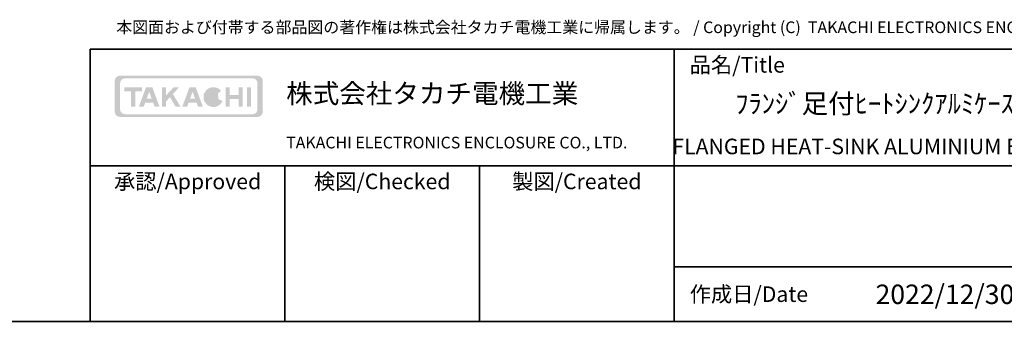
# Model space of a CAD drawing. Units: millimetres. Extents: x 22 to 3581, y 12 to 574.
# Drawn here: x 323 to 513, y 12 to 70 of the extents above; entities that cross this region are included whole.
import ezdxf

# ---------------------------------------------------------------- set-up
doc = ezdxf.new("R2010")
doc.units = ezdxf.units.MM
doc.header["$LTSCALE"] = 1.5
doc.layers.add('Border (ISO)', color=7, linetype='Continuous', lineweight=35)
doc.layers.add('Title (ISO)', color=7, linetype='Continuous', lineweight=35)
doc.layers.add('Hatch (ISO)', color=1, linetype='Continuous', lineweight=18, true_color=0xff0000)
doc.styles.add('Note Text (TK)', font='MS PGothic.ttf')
doc.styles.add('takachi1', font='MS PGothic.ttf', dxfattribs={"height": 2.5})
doc.styles.add('文字スタイル67', font='arial.ttf')

# ---------------------------------------------------------------- blocks, each defined once
blk = doc.blocks.new('図面枠 tk図枠')
at = {"layer": 'Border (ISO)'}
blk.add_line((14.5, 8), (405.5, 8), dxfattribs=at)
blk = doc.blocks.new('表題欄 tk表題欄')
at = {"layer": 'Hatch (ISO)'}
h = blk.add_hatch(color=256, dxfattribs=at)
edge = h.paths.add_edge_path(flags=0)
edge.add_arc((95.58, 236.3), 0.596, 270, 360)
edge.add_line((96.17, 236.3), (96.17, 239.71))
edge.add_arc((95.58, 239.71), 0.596, 0, 90)
edge.add_line((95.58, 240.31), (79.14, 240.31))
edge.add_arc((79.14, 239.71), 0.596, 90, 180)
edge.add_line((78.54, 239.71), (78.54, 236.3))
edge.add_arc((79.14, 236.3), 0.596, 180, 270)
edge.add_line((79.14, 235.7), (95.58, 235.7))
edge = h.paths.add_edge_path()
edge.add_line((77.84, 239.96), (77.84, 236.05))
edge.add_arc((78.54, 236.05), 0.702, 180, 270)
edge.add_line((78.54, 235.35), (96.17, 235.35))
edge.add_arc((96.17, 236.05), 0.702, 270, 360)
edge.add_line((96.87, 236.05), (96.87, 239.96))
edge.add_arc((96.17, 239.96), 0.702, 0, 90)
edge.add_line((96.17, 240.66), (78.54, 240.66))
edge.add_arc((78.54, 239.96), 0.702, 90, 180)
for points in [[(79.07, 239.15), (79.07, 238.66), (79.92, 238.66), (79.92, 236.66), (80.51, 236.66), (80.51, 238.66), (81.36, 238.66), (81.36, 239.15)], [(85.68, 236.66), (84.94, 237.89), (84.42, 237.32), (84.42, 236.66), (83.9, 236.66), (83.9, 239.15), (84.42, 239.15), (84.42, 238.1), (85.39, 239.15), (86.11, 239.15), (85.32, 238.3), (86.3, 236.66)], [(92.09, 239.15), (92.09, 236.66), (92.61, 236.66), (92.61, 237.66), (93.77, 237.66), (93.77, 236.66), (94.29, 236.66), (94.29, 239.15), (93.77, 239.15), (93.77, 238.15), (92.61, 238.15), (92.61, 239.15)], [(94.84, 239.15), (94.84, 236.66), (95.36, 236.66), (95.36, 239.15)]]:
    blk.add_hatch(color=256, dxfattribs=at).paths.add_polyline_path(points)
h = blk.add_hatch(color=256, dxfattribs=at)
h.paths.add_polyline_path([(82.59, 237.71), (81.95, 237.71), (82.27, 238.58)], flags=0)
h.paths.add_polyline_path([(82.78, 237.2), (81.76, 237.2), (81.57, 236.66), (80.95, 236.66), (81.86, 239.15), (82.68, 239.15), (83.59, 236.66), (82.98, 236.66)])
h = blk.add_hatch(color=256, dxfattribs=at)
h.paths.add_polyline_path([(87.53, 237.71), (88.16, 237.71), (87.85, 238.58)], flags=0)
h.paths.add_polyline_path([(87.14, 236.66), (87.34, 237.2), (88.35, 237.2), (88.55, 236.66), (89.17, 236.66), (88.25, 239.15), (87.44, 239.15), (86.52, 236.66)])
h = blk.add_hatch(color=256, dxfattribs=at)
edge = h.paths.add_edge_path()
edge.add_arc((90.52, 237.9), 1.27, 38.5505, 336.582)
edge.add_line((91.69, 237.4), (91.17, 237.62))
edge.add_ellipse((90.52, 237.9), major_axis=(0, -0.8), ratio=0.867347, start_angle=124.651, end_angle=429.4109, ccw=False)
edge.add_line((91.09, 238.36), (91.52, 238.7))
at = {"layer": 'Title (ISO)'}
for p, q in [((74.71, 244.05), (255.71, 244.05)), ((74.71, 209.05), (74.71, 244.05)), ((149.71, 244.05), (149.71, 209.05)), ((74.71, 229.05), (230.71, 229.05)), ((99.71, 229.05), (99.71, 209.05)), ((124.71, 229.05), (124.71, 209.05)), ((149.71, 216.05), (230.71, 216.05)), ((255.71, 209.05), (74.71, 209.05))]:
    blk.add_line(p, q, dxfattribs=at)
at = {"layer": 'Title (ISO)', "color": 1, "true_color": 0xff0000, "char_height": 2, "line_spacing_factor": 1.5, "style": 'Note Text (TK)'}
for s, insert, attachment_point in [('\\fＭＳ Ｐゴシック|b0|i0;{\\H2.0000;品名/Title}', (151.71, 242.05), 4), ('\\fＭＳ Ｐゴシック|b0|i0;{\\H2.0000;承認/Approved}', (87.21, 227.05), 5), ('\\fＭＳ Ｐゴシック|b0|i0;{\\H2.0000;検図/Checked}', (112.21, 227.05), 5), ('\\fＭＳ Ｐゴシック|b0|i0;{\\H2.0000;製図/Created}', (137.21, 227.05), 5), ('\\fＭＳ Ｐゴシック|b0|i0;{\\H2.0000;作成日/Date}', (151.71, 212.55), 4)]:
    blk.add_mtext(s, dxfattribs=dict(at, insert=insert, attachment_point=attachment_point))
at = {"layer": 'Title (ISO)', "color": 7, "attachment_point": 4, "line_spacing_factor": 1.5, "style": 'Note Text (TK)'}
for s, insert, char_height in [('株式会社タカチ電機工業', (99.87, 238.05), 2.5), ('\\fArial|b0|i0;{\\H1.4986;TAKACHI ELECTRONICS ENCLOSURE CO., LTD.}', (99.87, 232.05), 1.4986)]:
    blk.add_mtext(s, dxfattribs=dict(at, insert=insert, char_height=char_height))
at = {"layer": 'Title (ISO)', "color": 7}
for tag, p, height, style in [('<品名>_001', (157.55, 235.82), 2.5, 'Note Text (TK)'), ('<Title>_001', (157.48, 230.55), 2, '文字スタイル67'), ('<尺度>_001', (238, 222.28), 2.5, 'Note Text (TK)'), ('作成日_001', (175.64, 211.28), 2.5, 'Note Text (TK)'), ('<ページ_No.>_001', (237.95, 211.3), 2.5, 'Note Text (TK)'), ('<総ページ数>_001', (246.8, 211.3), 2.5, 'Note Text (TK)')]:
    blk.add_attdef(tag, p, '', height=height, dxfattribs=dict(at, style=style))

msp = doc.modelspace()

# ---------------------------------------------------------------- block references
at = {"xscale": 1.5, "yscale": 1.5, "zscale": 1.5}
msp.add_blockref('図面枠 tk図枠', (0, 0), dxfattribs=at)
ref = msp.add_blockref('表題欄 tk表題欄', (224.6868, -301.5791), dxfattribs=dict(xscale=1.5, yscale=1.5, zscale=1.5))
ref.add_attrib('<品名>_001', 'ﾌﾗﾝｼﾞ足付ﾋｰﾄｼﾝｸｱﾙﾐｹｰｽEMCｼｰﾙﾄﾞﾀｲﾌﾟ', (461.0156, 52.1463), dxfattribs={"layer": 'Title (ISO)', "color": 7, "height": 3.75, "style": 'Note Text (TK)'})
ref.add_attrib('作成日_001', '2022/12/30', (488.071, 15.343), dxfattribs={"layer": 'Title (ISO)', "color": 7, "height": 3.75, "style": 'Note Text (TK)'})
ref.add_attrib('<Title>_001', 'FLANGED HEAT-SINK ALUMINIUM EMC SHIELD ENCLOSURE', (448.9062, 44.249), dxfattribs={"layer": 'Title (ISO)', "color": 7, "height": 3, "style": '文字スタイル67'})

# ---------------------------------------------------------------- texts
at = {"insert": (341.7474, 69.8724), "char_height": 2.25, "attachment_point": 1, "style": 'takachi1'}
msp.add_mtext_dynamic_manual_height_columns('{\\fMeiryo UI|b0|i0|c128|p50;本図面および付帯する部品図の著作権は株式会社タカチ電機工業に帰属します。 / Copyright (C)  TAKACHI ELECTRONICS ENCLOSURE CO., LTD. All Rights Reserved.}', width=284.502569, gutter_width=18.75, heights=[0], dxfattribs=at)

doc.saveas('drawing.dxf')
